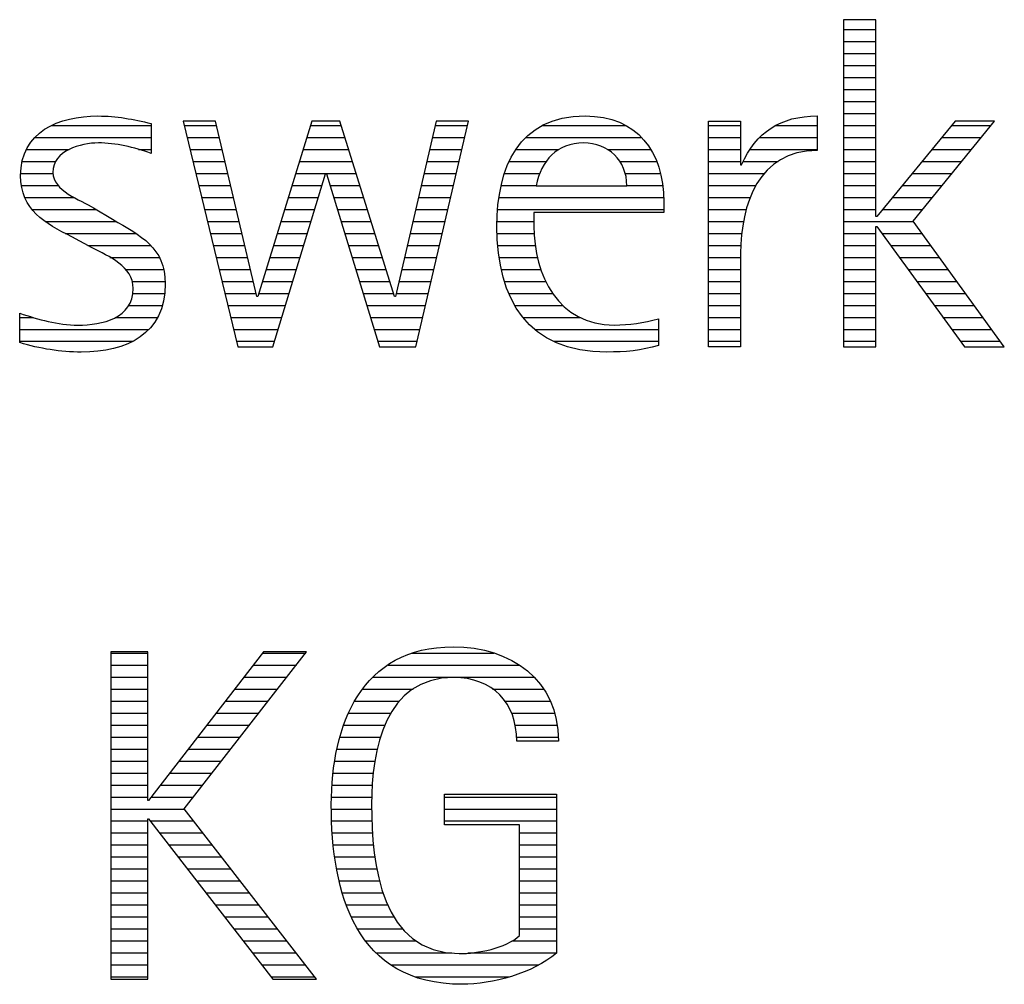
# Model space of a CAD drawing. Units: millimetres. Extents: x 0 to 420, y 0 to 297.
# Drawn here: x 264 to 272, y 23 to 31 of the extents above; entities that cross this region are included whole.
import ezdxf

# ---------------------------------------------------------------- set-up
doc = ezdxf.new("R2010")
doc.units = ezdxf.units.MM
doc.header["$LTSCALE"] = 23.1
doc.layers.add('607082205-000-00-ED1_FORMAT', color=7, linetype='CONTINUOUS')

# ---------------------------------------------------------------- blocks, each defined once
blk = doc.blocks.new('FIRMENLOGO_BL3', base_point=(251.3398, 30.0614))
at = {"layer": '607082205-000-00-ED1_FORMAT', "color": 9, "linetype": 'CONTINUOUS'}
for p, q in [((271.3345, 31.2269), (271.0661, 31.2269)), ((271.0661, 31.2269), (271.0661, 28.4987)), ((271.3345, 29.5862), (271.3345, 31.2269)), ((271.0661, 31.1447), (271.3345, 31.1447)), ((271.0661, 31.0447), (271.3345, 31.0447)), ((271.0661, 30.9447), (271.3345, 30.9447)), ((271.0661, 30.8447), (271.3345, 30.8447)), ((271.0661, 30.7447), (271.3345, 30.7447)), ((271.0661, 30.6447), (271.3345, 30.6447)), ((271.0661, 30.5447), (271.3345, 30.5447)), ((265.8303, 30.3806), (265.5609, 30.3806)), ((265.5609, 30.3806), (266.016, 28.4987)), ((266.1741, 28.9178), (265.8303, 30.3806)), ((266.6326, 30.3806), (266.1824, 28.9178)), ((266.8659, 30.3806), (266.6326, 30.3806)), ((267.3203, 28.9178), (266.8659, 30.3806)), ((267.6682, 30.3806), (267.3292, 28.9178)), ((267.4984, 28.4987), (267.9376, 30.3806)), ((267.9376, 30.3806), (267.6682, 30.3806)), ((271.0661, 30.4447), (271.3345, 30.4447)), ((271.9946, 30.3806), (271.3421, 29.5862)), ((271.6466, 29.5462), (272.3232, 30.3806)), ((272.3232, 30.3806), (271.9946, 30.3806)), ((264.4652, 30.3447), (265.2922, 30.3447)), ((265.5696, 30.3447), (265.8387, 30.3447)), ((266.6216, 30.3447), (266.877, 30.3447)), ((267.6599, 30.3447), (267.9293, 30.3447)), ((268.5544, 30.3447), (269.2508, 30.3447)), ((269.9386, 30.3447), (270.2073, 30.3447)), ((270.5001, 30.3447), (270.8443, 30.3447)), ((271.0661, 30.3447), (271.3345, 30.3447)), ((271.9651, 30.3447), (272.2941, 30.3447)), ((264.3243, 30.2447), (265.2922, 30.2447)), ((265.5937, 30.2447), (265.8622, 30.2447)), ((266.5908, 30.2447), (266.9081, 30.2447)), ((267.6367, 30.2447), (267.9059, 30.2447)), ((268.4194, 30.2447), (269.3791, 30.2447)), ((269.9386, 30.2447), (270.2073, 30.2447)), ((270.3678, 30.2447), (270.8443, 30.2447)), ((271.0661, 30.2447), (271.3345, 30.2447)), ((271.883, 30.2447), (272.213, 30.2447)), ((264.2544, 30.1447), (264.6089, 30.1447)), ((265.1877, 30.1447), (265.2922, 30.1447)), ((265.6179, 30.1447), (265.8857, 30.1447)), ((266.56, 30.1447), (266.9392, 30.1447)), ((267.6136, 30.1447), (267.8826, 30.1447)), ((268.3349, 30.1447), (268.6912, 30.1447)), ((269.0972, 30.1447), (269.4575, 30.1447)), ((269.9386, 30.1447), (270.2073, 30.1447)), ((270.2856, 30.1447), (270.8443, 30.1447)), ((271.0661, 30.1447), (271.3345, 30.1447)), ((271.8008, 30.1447), (272.132, 30.1447)), ((264.2184, 30.0447), (264.4984, 30.0447)), ((265.6421, 30.0447), (265.9092, 30.0447)), ((266.5292, 30.0447), (266.9702, 30.0447)), ((267.5904, 30.0447), (267.8592, 30.0447)), ((268.2787, 30.0447), (268.5857, 30.0447)), ((269.2004, 30.0447), (269.5071, 30.0447)), ((269.9386, 30.0447), (270.2073, 30.0447)), ((270.2294, 30.0447), (270.5201, 30.0447)), ((271.0661, 30.0447), (271.3345, 30.0447)), ((271.7187, 30.0447), (272.0509, 30.0447)), ((264.2062, 29.9447), (264.4749, 29.9447)), ((265.6663, 29.9447), (265.9327, 29.9447)), ((266.3081, 28.4987), (266.7477, 29.9419)), ((266.4985, 29.9447), (267.0013, 29.9447)), ((266.7477, 29.9419), (266.7553, 29.9419)), ((266.7553, 29.9419), (267.1976, 28.4987)), ((267.5672, 29.9447), (267.8359, 29.9447)), ((268.2399, 29.9447), (268.5327, 29.9447)), ((269.2456, 29.9447), (269.538, 29.9447)), ((269.9386, 29.9447), (270.4043, 29.9447)), ((271.0661, 29.9447), (271.3345, 29.9447)), ((271.6366, 29.9447), (271.9698, 29.9447)), ((264.2119, 29.8447), (264.5185, 29.8447)), ((265.6905, 29.8447), (265.9562, 29.8447)), ((266.4677, 29.8447), (266.7181, 29.8447)), ((266.7851, 29.8447), (267.0323, 29.8447)), ((267.544, 29.8447), (267.8126, 29.8447)), ((268.2125, 29.8447), (268.5031, 29.8447)), ((269.2587, 29.8447), (269.5558, 29.8447)), ((269.9386, 29.8447), (270.3359, 29.8447)), ((271.0661, 29.8447), (271.3345, 29.8447)), ((271.5544, 29.8447), (271.8887, 29.8447)), ((264.2385, 29.7447), (264.6501, 29.7447)), ((265.7147, 29.7447), (265.9797, 29.7447)), ((266.4369, 29.7447), (266.6876, 29.7447)), ((266.8157, 29.7447), (267.0634, 29.7447)), ((267.5209, 29.7447), (267.7892, 29.7447)), ((268.1926, 29.7447), (269.5654, 29.7447)), ((269.9386, 29.7447), (270.288, 29.7447)), ((271.0661, 29.7447), (271.3345, 29.7447)), ((271.4723, 29.7447), (271.8076, 29.7447)), ((264.3017, 29.6447), (264.8341, 29.6447)), ((265.7388, 29.6447), (266.0032, 29.6447)), ((266.4061, 29.6447), (266.6572, 29.6447)), ((266.8464, 29.6447), (267.0945, 29.6447)), ((267.4977, 29.6447), (267.7659, 29.6447)), ((268.1826, 29.6447), (269.5665, 29.6447)), ((269.9386, 29.6447), (270.2534, 29.6447)), ((271.0661, 29.6447), (271.3345, 29.6447)), ((271.3902, 29.6447), (271.7265, 29.6447)), ((271.3421, 29.5862), (271.3345, 29.5862)), ((264.4095, 29.5447), (265.0019, 29.5447)), ((265.763, 29.5447), (266.0268, 29.5447)), ((266.3753, 29.5447), (266.6267, 29.5447)), ((266.877, 29.5447), (267.1255, 29.5447)), ((267.4745, 29.5447), (267.7425, 29.5447)), ((268.1763, 29.5447), (268.4833, 29.5447)), ((269.9386, 29.5447), (270.2321, 29.5447)), ((271.0661, 29.5447), (271.6477, 29.5447)), ((271.3345, 28.4987), (271.3345, 29.503)), ((271.3345, 29.503), (271.3421, 29.503)), ((271.3421, 29.503), (272.0735, 28.4987)), ((272.4056, 28.4987), (271.6466, 29.5462)), ((264.5774, 29.4447), (265.164, 29.4447)), ((265.7872, 29.4447), (266.0503, 29.4447)), ((266.3446, 29.4447), (266.5963, 29.4447)), ((266.9077, 29.4447), (267.1566, 29.4447)), ((267.4513, 29.4447), (267.7192, 29.4447)), ((268.1764, 29.4447), (268.487, 29.4447)), ((269.9386, 29.4447), (270.218, 29.4447)), ((271.0661, 29.4447), (271.3345, 29.4447)), ((271.3845, 29.4447), (271.7202, 29.4447)), ((264.7643, 29.3447), (265.2882, 29.3447)), ((265.8114, 29.3447), (266.0738, 29.3447)), ((266.3138, 29.3447), (266.5658, 29.3447)), ((266.9383, 29.3447), (267.1877, 29.3447)), ((267.4282, 29.3447), (267.6959, 29.3447)), ((268.1839, 29.3447), (268.4955, 29.3447)), ((269.9386, 29.3447), (270.2089, 29.3447)), ((271.0661, 29.3447), (271.3345, 29.3447)), ((271.4573, 29.3447), (271.7926, 29.3447)), ((264.9496, 29.2447), (265.3595, 29.2447)), ((265.8356, 29.2447), (266.0973, 29.2447)), ((266.283, 29.2447), (266.5353, 29.2447)), ((266.969, 29.2447), (267.2187, 29.2447)), ((267.405, 29.2447), (267.6725, 29.2447)), ((268.1932, 29.2447), (268.5137, 29.2447)), ((269.9386, 29.2447), (270.2073, 29.2447)), ((271.0661, 29.2447), (271.3345, 29.2447)), ((271.5302, 29.2447), (271.8651, 29.2447)), ((265.0789, 29.1447), (265.3963, 29.1447)), ((265.8598, 29.1447), (266.1208, 29.1447)), ((266.2522, 29.1447), (266.5049, 29.1447)), ((266.9996, 29.1447), (267.2498, 29.1447)), ((267.3818, 29.1447), (267.6492, 29.1447)), ((268.2131, 29.1447), (268.5433, 29.1447)), ((269.9386, 29.1447), (270.2073, 29.1447)), ((271.0661, 29.1447), (271.3345, 29.1447)), ((271.603, 29.1447), (271.9375, 29.1447)), ((265.1342, 29.0447), (265.4086, 29.0447)), ((265.8839, 29.0447), (266.1443, 29.0447)), ((266.2214, 29.0447), (266.4744, 29.0447)), ((267.0303, 29.0447), (267.2809, 29.0447)), ((267.3586, 29.0447), (267.6258, 29.0447)), ((268.2396, 29.0447), (268.5848, 29.0447)), ((269.9386, 29.0447), (270.2073, 29.0447)), ((271.0661, 29.0447), (271.3345, 29.0447)), ((271.6758, 29.0447), (272.01, 29.0447)), ((265.1399, 28.9447), (265.4042, 28.9447)), ((265.9081, 28.9447), (266.1678, 28.9447)), ((266.1824, 28.9178), (266.1741, 28.9178)), ((266.1906, 28.9447), (266.444, 28.9447)), ((267.0609, 28.9447), (267.3119, 28.9447)), ((267.3292, 28.9178), (267.3203, 28.9178)), ((267.3355, 28.9447), (267.6025, 28.9447)), ((268.275, 28.9447), (268.6431, 28.9447)), ((269.9386, 28.9447), (270.2073, 28.9447)), ((271.0661, 28.9447), (271.3345, 28.9447)), ((271.7487, 28.9447), (272.0825, 28.9447)), ((265.1064, 28.8447), (265.3851, 28.8447)), ((265.9323, 28.8447), (266.4135, 28.8447)), ((267.0916, 28.8447), (267.5791, 28.8447)), ((268.324, 28.8447), (268.7278, 28.8447)), ((269.9386, 28.8447), (270.2073, 28.8447)), ((271.0661, 28.8447), (271.3345, 28.8447)), ((271.8215, 28.8447), (272.1549, 28.8447)), ((264.197, 28.7447), (264.3109, 28.7447)), ((264.996, 28.7447), (265.3456, 28.7447)), ((265.9565, 28.7447), (266.383, 28.7447)), ((267.1222, 28.7447), (267.5558, 28.7447)), ((268.3927, 28.7447), (268.8702, 28.7447)), ((269.9386, 28.7447), (270.2073, 28.7447)), ((271.0661, 28.7447), (271.3345, 28.7447)), ((271.8943, 28.7447), (272.2274, 28.7447)), ((264.197, 28.6447), (265.2745, 28.6447)), ((265.9807, 28.6447), (266.3526, 28.6447)), ((267.1529, 28.6447), (267.5325, 28.6447)), ((268.4931, 28.6447), (269.5231, 28.6447)), ((269.9386, 28.6447), (270.2073, 28.6447)), ((271.0661, 28.6447), (271.3345, 28.6447)), ((271.9672, 28.6447), (272.2998, 28.6447)), ((264.197, 28.5447), (265.1393, 28.5447)), ((266.0048, 28.5447), (266.3221, 28.5447)), ((266.016, 28.4987), (266.3081, 28.4987)), ((267.1835, 28.5447), (267.5091, 28.5447)), ((267.1976, 28.4987), (267.4984, 28.4987)), ((268.6485, 28.5447), (269.5231, 28.5447)), ((269.9386, 28.5447), (270.2073, 28.5447)), ((271.0661, 28.5447), (271.3345, 28.5447)), ((271.0661, 28.4987), (271.3345, 28.4987)), ((272.04, 28.5447), (272.3723, 28.5447)), ((272.0735, 28.4987), (272.4056, 28.4987)), ((265.2642, 25.954), (264.9559, 25.954)), ((264.9559, 25.954), (264.9559, 23.226)), ((264.9559, 25.9447), (265.2642, 25.9447)), ((265.2642, 24.7165), (265.2642, 25.954)), ((266.2292, 25.954), (265.2718, 24.7165)), ((265.5688, 24.6454), (266.5885, 25.954)), ((266.222, 25.9447), (266.5813, 25.9447)), ((266.5885, 25.954), (266.2292, 25.954)), ((267.4665, 25.9447), (268.1498, 25.9447)), ((264.9559, 25.8447), (265.2642, 25.8447)), ((266.1447, 25.8447), (266.5034, 25.8447)), ((267.2675, 25.8447), (268.3604, 25.8447)), ((264.9559, 25.7447), (265.2642, 25.7447)), ((266.0673, 25.7447), (266.4254, 25.7447)), ((267.1447, 25.7447), (268.4838, 25.7447)), ((264.9559, 25.6447), (265.2642, 25.6447)), ((265.9899, 25.6447), (266.3475, 25.6447)), ((267.0579, 25.6447), (267.478, 25.6447)), ((268.1397, 25.6447), (268.564, 25.6447)), ((264.9559, 25.5447), (265.2642, 25.5447)), ((265.9126, 25.5447), (266.2696, 25.5447)), ((266.991, 25.5447), (267.3638, 25.5447)), ((268.2412, 25.5447), (268.6179, 25.5447)), ((264.9559, 25.4447), (265.2642, 25.4447)), ((265.8352, 25.4447), (266.1917, 25.4447)), ((266.9386, 25.4447), (267.2919, 25.4447)), ((268.2965, 25.4447), (268.6539, 25.4447)), ((264.9559, 25.3447), (265.2642, 25.3447)), ((265.7578, 25.3447), (266.1137, 25.3447)), ((266.9004, 25.3447), (267.2439, 25.3447)), ((268.3281, 25.3447), (268.677, 25.3447)), ((264.9559, 25.2447), (265.2642, 25.2447)), ((265.6805, 25.2447), (266.0358, 25.2447)), ((266.8658, 25.2447), (267.2079, 25.2447)), ((268.3379, 25.2447), (268.6855, 25.2447)), ((264.9559, 25.1447), (265.2642, 25.1447)), ((265.6031, 25.1447), (265.9579, 25.1447)), ((266.844, 25.1447), (267.178, 25.1447)), ((264.9559, 25.0447), (265.2642, 25.0447)), ((265.5257, 25.0447), (265.88, 25.0447)), ((266.8222, 25.0447), (267.161, 25.0447)), ((264.9559, 24.9447), (265.2642, 24.9447)), ((265.4484, 24.9447), (265.802, 24.9447)), ((266.8119, 24.9447), (267.1446, 24.9447)), ((264.9559, 24.8447), (265.2642, 24.8447)), ((265.371, 24.8447), (265.7241, 24.8447)), ((266.8016, 24.8447), (267.1384, 24.8447)), ((264.9559, 24.7447), (265.2642, 24.7447)), ((265.2718, 24.7165), (265.2642, 24.7165)), ((265.2936, 24.7447), (265.6462, 24.7447)), ((266.7965, 24.7447), (267.1322, 24.7447)), ((267.7395, 24.7447), (268.6728, 24.7447)), ((264.9559, 24.6447), (265.5693, 24.6447)), ((266.6719, 23.226), (265.5688, 24.6454)), ((266.7951, 24.6447), (267.1314, 24.6447)), ((267.7395, 24.6447), (268.6728, 24.6447)), ((264.9559, 24.5447), (265.2642, 24.5447)), ((265.2642, 23.226), (265.2642, 24.5625)), ((265.2642, 24.5625), (265.2718, 24.5625)), ((265.2718, 24.5625), (266.3081, 23.226)), ((265.2856, 24.5447), (265.647, 24.5447)), ((266.8, 24.5447), (267.1339, 24.5447)), ((267.7395, 24.5447), (268.6728, 24.5447)), ((264.9559, 24.4447), (265.2642, 24.4447)), ((265.3632, 24.4447), (265.7248, 24.4447)), ((266.8048, 24.4447), (267.1386, 24.4447)), ((268.3645, 24.4447), (268.6728, 24.4447)), ((264.9559, 24.3447), (265.2642, 24.3447)), ((265.4407, 24.3447), (265.8025, 24.3447)), ((266.8115, 24.3447), (267.1483, 24.3447)), ((268.3645, 24.3447), (268.6728, 24.3447)), ((264.9559, 24.2447), (265.2642, 24.2447)), ((265.5183, 24.2447), (265.8802, 24.2447)), ((266.8255, 24.2447), (267.1579, 24.2447)), ((268.3645, 24.2447), (268.6728, 24.2447)), ((264.9559, 24.1447), (265.2642, 24.1447)), ((265.5958, 24.1447), (265.9579, 24.1447)), ((266.8395, 24.1447), (267.1769, 24.1447)), ((268.3645, 24.1447), (268.6728, 24.1447)), ((264.9559, 24.0447), (265.2642, 24.0447)), ((265.6733, 24.0447), (266.0356, 24.0447)), ((266.8621, 24.0447), (267.1969, 24.0447)), ((268.3645, 24.0447), (268.6728, 24.0447)), ((264.9559, 23.9447), (265.2642, 23.9447)), ((265.7509, 23.9447), (266.1134, 23.9447)), ((266.8872, 23.9447), (267.2286, 23.9447)), ((268.3645, 23.9447), (268.6728, 23.9447)), ((264.9559, 23.8447), (265.2642, 23.8447)), ((265.8284, 23.8447), (266.1911, 23.8447)), ((266.922, 23.8447), (267.266, 23.8447)), ((268.3645, 23.8447), (268.6728, 23.8447)), ((264.9559, 23.7447), (265.2642, 23.7447)), ((265.9059, 23.7447), (266.2688, 23.7447)), ((266.9607, 23.7447), (267.3169, 23.7447)), ((268.3645, 23.7447), (268.6728, 23.7447)), ((264.9559, 23.6447), (265.2642, 23.6447)), ((265.9835, 23.6447), (266.3465, 23.6447)), ((267.0159, 23.6447), (267.3898, 23.6447)), ((268.3645, 23.6447), (268.6728, 23.6447)), ((264.9559, 23.5447), (265.2642, 23.5447)), ((266.061, 23.5447), (266.4242, 23.5447)), ((267.083, 23.5447), (267.4987, 23.5447)), ((268.3001, 23.5447), (268.6728, 23.5447)), ((264.9559, 23.4447), (265.2642, 23.4447)), ((266.1385, 23.4447), (266.5019, 23.4447)), ((267.1703, 23.4447), (267.7985, 23.4447)), ((267.9322, 23.4447), (268.6728, 23.4447)), ((264.9559, 23.3447), (265.2642, 23.3447)), ((266.2161, 23.3447), (266.5797, 23.3447)), ((267.2943, 23.3447), (268.5224, 23.3447)), ((264.9559, 23.2447), (265.2642, 23.2447)), ((266.2936, 23.2447), (266.6574, 23.2447)), ((267.4964, 23.2447), (268.275, 23.2447)), ((264.9559, 23.226), (265.2642, 23.226)), ((266.3081, 23.226), (266.6719, 23.226))]:
    blk.add_line(p, q, dxfattribs=at)
for points, knots in [([(264.197, 28.5339), (264.3668, 28.483), (264.5366, 28.4551), (264.7106, 28.4551), (265.0865, 28.4551), (265.4103, 28.6012), (265.4103, 29.0244), (265.4103, 29.329), (265.2057, 29.4239), (264.9718, 29.5624), (264.9718, 29.5624), (264.8136, 29.657), (264.8136, 29.657), (264.7027, 29.7247), (264.4733, 29.7996), (264.4733, 29.9539), (264.4733, 30.1358), (264.7068, 30.1992), (264.8529, 30.1992), (264.9955, 30.1992), (265.154, 30.1637), (265.2922, 30.1122), (265.2922, 30.1122), (265.2922, 30.361), (265.2922, 30.361), (265.1464, 30.3965), (265.0035, 30.424), (264.8488, 30.424), (264.5242, 30.424), (264.2045, 30.2938), (264.2045, 29.9264), (264.2045, 29.6373), (264.4099, 29.5307), (264.6317, 29.416), (264.6317, 29.416), (264.8012, 29.3249), (264.8012, 29.3249), (264.9401, 29.2496), (265.1423, 29.1746), (265.1423, 28.9848), (265.1423, 28.7357), (264.8846, 28.6801), (264.6831, 28.6801), (264.5125, 28.6801), (264.3544, 28.7278), (264.197, 28.7788), (264.197, 28.7788), (264.197, 28.5339), (264.197, 28.5339)], [0, 0, 0, 0, 1, 1, 1, 2, 2, 2, 3, 3, 3, 4, 4, 4, 5, 5, 5, 6, 6, 6, 7, 7, 7, 8, 8, 8, 9, 9, 9, 10, 10, 10, 11, 11, 11, 12, 12, 12, 13, 13, 13, 14, 14, 14, 15, 15, 15, 16, 16, 16, 16]), ([(269.5231, 28.7316), (269.3963, 28.6997), (269.2823, 28.6801), (269.1524, 28.6801), (268.689, 28.6801), (268.4833, 29.0956), (268.4833, 29.5073), (268.4833, 29.5073), (268.4833, 29.618), (268.4833, 29.618), (268.4833, 29.618), (269.5665, 29.618), (269.5665, 29.618), (269.5665, 29.618), (269.5665, 29.7085), (269.5665, 29.7085), (269.5665, 30.1279), (269.3453, 30.424), (268.9105, 30.424), (268.3569, 30.424), (268.1754, 29.9934), (268.1754, 29.5031), (268.1754, 28.8901), (268.4392, 28.4551), (269.0924, 28.4551), (269.2389, 28.4551), (269.3846, 28.4672), (269.5231, 28.5104), (269.5231, 28.5104), (269.5231, 28.7316), (269.5231, 28.7316)], [0, 0, 0, 0, 1, 1, 1, 2, 2, 2, 3, 3, 3, 4, 4, 4, 5, 5, 5, 6, 6, 6, 7, 7, 7, 8, 8, 8, 9, 9, 9, 10, 10, 10, 10]), ([(270.2073, 28.4987), (270.2073, 28.4987), (270.2073, 29.2777), (270.2073, 29.2777), (270.2073, 29.685), (270.3575, 30.1358), (270.8443, 30.1358), (270.8443, 30.1358), (270.8443, 30.424), (270.8443, 30.424), (270.5432, 30.424), (270.3334, 30.2898), (270.2152, 30.0171), (270.2152, 30.0171), (270.2073, 30.0171), (270.2073, 30.0171), (270.2073, 30.0171), (270.2073, 30.3806), (270.2073, 30.3806), (270.2073, 30.3806), (269.9386, 30.3806), (269.9386, 30.3806), (269.9386, 30.3806), (269.9386, 28.4987), (269.9386, 28.4987), (269.9386, 28.4987), (270.2073, 28.4987), (270.2073, 28.4987)], [0, 0, 0, 0, 1, 1, 1, 2, 2, 2, 3, 3, 3, 4, 4, 4, 5, 5, 5, 6, 6, 6, 7, 7, 7, 8, 8, 8, 9, 9, 9, 9]), ([(268.5026, 29.8427), (268.546, 30.0526), (268.6732, 30.1992), (268.8988, 30.1992), (269.1042, 30.1992), (269.2588, 30.0526), (269.2588, 29.8427), (269.2588, 29.8427), (268.5026, 29.8427), (268.5026, 29.8427)], [0, 0, 0, 0, 1, 1, 1, 2, 2, 2, 3, 3, 3, 3]), ([(268.3645, 23.5891), (268.2463, 23.4825), (268.0169, 23.4389), (267.8619, 23.4389), (267.2093, 23.4389), (267.1305, 24.1865), (267.1305, 24.6809), (267.1305, 25.1398), (267.2452, 25.7413), (267.8147, 25.7413), (268.1388, 25.7413), (268.3411, 25.5315), (268.3411, 25.2109), (268.3411, 25.2109), (268.6883, 25.2109), (268.6883, 25.2109), (268.6883, 25.7213), (268.2939, 25.9974), (267.8105, 25.9974), (267.0433, 25.9974), (266.7949, 25.3456), (266.7949, 24.6809), (266.7949, 23.9414), (266.9964, 23.1828), (267.886, 23.1828), (268.1388, 23.1828), (268.4709, 23.2732), (268.6728, 23.443), (268.6728, 23.443), (268.6728, 24.7679), (268.6728, 24.7679), (268.6728, 24.7679), (267.7395, 24.7679), (267.7395, 24.7679), (267.7395, 24.7679), (267.7395, 24.5114), (267.7395, 24.5114), (267.7395, 24.5114), (268.3645, 24.5114), (268.3645, 24.5114), (268.3645, 24.5114), (268.3645, 23.5891), (268.3645, 23.5891)], [0, 0, 0, 0, 1, 1, 1, 2, 2, 2, 3, 3, 3, 4, 4, 4, 5, 5, 5, 6, 6, 6, 7, 7, 7, 8, 8, 8, 9, 9, 9, 10, 10, 10, 11, 11, 11, 12, 12, 12, 13, 13, 13, 14, 14, 14, 14])]:
    blk.add_open_spline(points, degree=3, knots=knots, dxfattribs=at)

msp = doc.modelspace()

# ---------------------------------------------------------------- block references
at = {"layer": '607082205-000-00-ED1_FORMAT', "color": 3, "linetype": 'CONTINUOUS'}
msp.add_blockref('FIRMENLOGO_BL3', (251.3398, 30.0614), dxfattribs=at)

doc.saveas('drawing.dxf')
